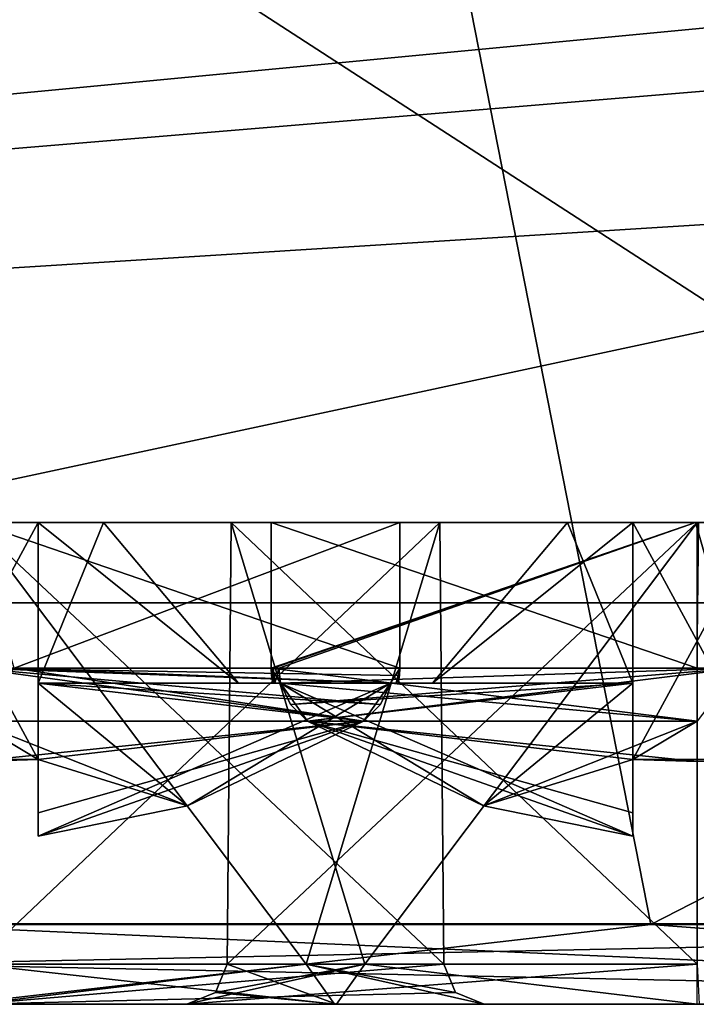
# Model space of a CAD drawing. Units: millimetres. Extents: x -149 to 149, y -20 to 1634.
# Drawn here: x -30 to -26, y -20 to -14 of the extents above; entities that cross this region are included whole.
import ezdxf

# ---------------------------------------------------------------- set-up
doc = ezdxf.new("R2010")
doc.units = ezdxf.units.MM
doc.header["$LTSCALE"] = 101.851852
for name, color, linetype in [('230', 7, 'CONTINUOUS'), ('231', 7, 'CONTINUOUS'), ('232', 7, 'CONTINUOUS'), ('233', 7, 'CONTINUOUS'), ('235', 7, 'CONTINUOUS'), ('236', 7, 'CONTINUOUS'), ('237', 7, 'CONTINUOUS'), ('238', 7, 'CONTINUOUS'), ('239', 7, 'CONTINUOUS'), ('240', 7, 'CONTINUOUS'), ('241', 7, 'CONTINUOUS'), ('242', 7, 'CONTINUOUS'), ('243', 7, 'CONTINUOUS'), ('244', 7, 'CONTINUOUS'), ('245', 7, 'CONTINUOUS'), ('246', 7, 'CONTINUOUS'), ('247', 7, 'CONTINUOUS'), ('251', 7, 'CONTINUOUS'), ('252', 7, 'CONTINUOUS'), ('253', 7, 'CONTINUOUS'), ('254', 7, 'CONTINUOUS'), ('26', 7, 'CONTINUOUS'), ('260', 7, 'CONTINUOUS'), ('27', 7, 'CONTINUOUS'), ('315', 7, 'CONTINUOUS'), ('319', 7, 'CONTINUOUS'), ('32', 7, 'CONTINUOUS'), ('323', 7, 'CONTINUOUS'), ('354', 7, 'CONTINUOUS'), ('355', 7, 'CONTINUOUS'), ('356', 7, 'CONTINUOUS'), ('358', 7, 'CONTINUOUS'), ('359', 7, 'CONTINUOUS'), ('360', 7, 'CONTINUOUS'), ('361', 7, 'CONTINUOUS'), ('370', 7, 'CONTINUOUS'), ('371', 7, 'CONTINUOUS'), ('372', 7, 'CONTINUOUS'), ('373', 7, 'CONTINUOUS'), ('374', 7, 'CONTINUOUS'), ('375', 7, 'CONTINUOUS'), ('376', 7, 'CONTINUOUS'), ('377', 7, 'CONTINUOUS'), ('378', 7, 'CONTINUOUS'), ('379', 7, 'CONTINUOUS'), ('380', 7, 'CONTINUOUS'), ('381', 7, 'CONTINUOUS'), ('382', 7, 'CONTINUOUS'), ('383', 7, 'CONTINUOUS'), ('560', 7, 'CONTINUOUS'), ('561', 7, 'CONTINUOUS'), ('566', 7, 'CONTINUOUS')]:
    doc.layers.add(name, color=color, linetype=linetype)

msp = doc.modelspace()

# ---------------------------------------------------------------- linework, layer by layer
at = {"layer": '230', "linetype": 'CONTINUOUS'}
for points in [[(-43.25, -20.5, 431.8416), (-36.7364, -20.5, 426.3416), (-19.25, -20.5, 431.8416), (-43.25, -20.5, 431.8416)], [(-36.7636, -20.5, 462.3417), (-43.25, -20.5, 456.8416), (-19.25, -20.5, 456.8416), (-36.7636, -20.5, 462.3417)], [(-30.75, -20.5, 468.3416), (-36.7636, -20.5, 462.3417), (-19.25, -20.5, 456.8416), (-30.75, -20.5, 468.3416)], [(-36.7364, -20.5, 426.3416), (-30.75, -20.5, 420.3416), (-19.25, -20.5, 431.8416), (-36.7364, -20.5, 426.3416)], [(-20.1037, -20.5, 488.1303), (-30.9698, -20.5, 483.5936), (-23.076, -20.5, 468.3416), (-20.1037, -20.5, 488.1303)], [(-30.9698, -20.5, 483.5936), (-30.75, -20.5, 468.3416), (-29.424, -20.5, 468.3416), (-30.9698, -20.5, 483.5936)], [(-30.9698, -20.5, 483.5936), (-29.424, -20.5, 468.3416), (-26.2375, -20.5, 471.5156), (-30.9698, -20.5, 483.5936)], [(-23.076, -20.5, 468.3416), (-30.9698, -20.5, 483.5936), (-26.2375, -20.5, 471.5156), (-23.076, -20.5, 468.3416)], [(-30.8493, -20.5, 405.2553), (-19.9815, -20.5, 400.7553), (-30.75, -20.5, 408.1676), (-30.8493, -20.5, 405.2553)], [(-30.75, -20.5, 420.3416), (-19.9815, -20.5, 400.7553), (-19.25, -20.5, 431.8416), (-30.75, -20.5, 420.3416)], [(-19.9815, -20.5, 400.7553), (-30.75, -20.5, 420.3416), (-27.576, -20.5, 411.3416), (-19.9815, -20.5, 400.7553)], [(-30.75, -20.5, 408.1676), (-19.9815, -20.5, 400.7553), (-28.5057, -20.5, 409.0972), (-30.75, -20.5, 408.1676)], [(-27.576, -20.5, 411.3416), (-30.75, -20.5, 420.3416), (-30.7375, -20.5, 414.5156), (-27.576, -20.5, 411.3416)], [(-30.75, -20.5, 468.3416), (-19.25, -20.5, 456.8416), (-28.4944, -20.5, 466.0973), (-30.75, -20.5, 468.3416)], [(-29.424, -20.5, 468.3416), (-30.75, -20.5, 468.3416), (-28.4944, -20.5, 466.0973), (-29.424, -20.5, 468.3416)], [(-28.5057, -20.5, 409.0972), (-19.9815, -20.5, 400.7553), (-27.576, -20.5, 411.3416), (-28.5057, -20.5, 409.0972)], [(-28.4944, -20.5, 466.0973), (-19.25, -20.5, 456.8416), (-26.25, -20.5, 465.1676), (-28.4944, -20.5, 466.0973)]]:
    msp.add_3dface(points, dxfattribs=at)
at = {"layer": '231', "linetype": 'CONTINUOUS'}
for points in [[(-30.75, -20.5, 408.1676), (-28.5057, -20.5, 409.0972), (-30.75, -20.25, 408.4176), (-30.75, -20.5, 408.1676)], [(-30.75, -20.25, 408.4176), (-28.5057, -20.5, 409.0972), (-28.6824, -20.25, 409.2741), (-30.75, -20.25, 408.4176)], [(-28.5057, -20.5, 409.0972), (-27.576, -20.5, 411.3416), (-28.6824, -20.25, 409.2741), (-28.5057, -20.5, 409.0972)], [(-28.6824, -20.25, 409.2741), (-27.576, -20.5, 411.3416), (-27.7528, -20.4268, 411.3416), (-28.6824, -20.25, 409.2741)], [(-27.826, -20.25, 411.3416), (-28.6824, -20.25, 409.2741), (-27.7528, -20.4268, 411.3416), (-27.826, -20.25, 411.3416)]]:
    msp.add_3dface(points, dxfattribs=at)
at = {"layer": '232', "linetype": 'CONTINUOUS'}
for points in [[(-28.6824, -20.25, 413.4092), (-30.7375, -20.5, 414.5156), (-30.75, -20.25, 414.2656), (-28.6824, -20.25, 413.4092)], [(-30.7375, -20.5, 414.5156), (-27.826, -20.25, 411.3416), (-27.7528, -20.4268, 411.3416), (-30.7375, -20.5, 414.5156)], [(-27.826, -20.25, 411.3416), (-30.7375, -20.5, 414.5156), (-28.6824, -20.25, 413.4092), (-27.826, -20.25, 411.3416)], [(-27.576, -20.5, 411.3416), (-30.7375, -20.5, 414.5156), (-27.7528, -20.4268, 411.3416), (-27.576, -20.5, 411.3416)]]:
    msp.add_3dface(points, dxfattribs=at)
at = {"layer": '233', "linetype": 'CONTINUOUS'}
for points in [[(-30.75, -20.25, 408.4176), (-28.6824, -20.25, 409.2741), (-30.75, -17.5, 408.4416), (-30.75, -20.25, 408.4176)], [(-28.6824, -20.25, 409.2741), (-27.826, -20.25, 411.3416), (-30.75, -17.5, 408.4416), (-28.6824, -20.25, 409.2741)], [(-30.75, -17.5, 408.4416), (-27.826, -20.25, 411.3416), (-27.85, -17.5, 411.353), (-30.75, -17.5, 408.4416)], [(-28.6824, -20.25, 413.4092), (-30.75, -20.25, 414.2656), (-27.85, -17.5, 411.353), (-28.6824, -20.25, 413.4092)], [(-30.75, -20.25, 414.2656), (-30.75, -17.5, 414.2416), (-27.85, -17.5, 411.353), (-30.75, -20.25, 414.2656)], [(-27.826, -20.25, 411.3416), (-28.6824, -20.25, 413.4092), (-27.85, -17.5, 411.353), (-27.826, -20.25, 411.3416)]]:
    msp.add_3dface(points, dxfattribs=at)
at = {"layer": '235', "linetype": 'CONTINUOUS'}
for points in [[(-30.75, -17.5, 408.4416), (-27.85, -17.5, 411.353), (-30.7606, -17.5, 408.692), (-30.75, -17.5, 408.4416)], [(-30.7606, -17.5, 408.692), (-27.85, -17.5, 411.353), (-28.1, -17.5, 411.3416), (-30.7606, -17.5, 408.692)], [(-27.85, -17.5, 411.353), (-30.75, -17.5, 414.2416), (-30.7394, -17.5, 413.9913), (-27.85, -17.5, 411.353)], [(-28.1, -17.5, 411.3416), (-27.85, -17.5, 411.353), (-30.7394, -17.5, 413.9913), (-28.1, -17.5, 411.3416)]]:
    msp.add_3dface(points, dxfattribs=at)
at = {"layer": '236', "linetype": 'CONTINUOUS'}
for points in [[(-30.7606, -17.5, 408.692), (-28.1, -17.5, 411.3416), (-30.4989, -18.4072, 408.7036), (-30.7606, -17.5, 408.692)], [(-30.4989, -18.4072, 408.7036), (-28.1, -17.5, 411.3416), (-28.1, -18.4072, 411.3416), (-30.4989, -18.4072, 408.7036)]]:
    msp.add_3dface(points, dxfattribs=at)
at = {"layer": '237', "linetype": 'CONTINUOUS'}
for points in [[(-30.75, -18.7379, 408.8666), (-30.4989, -18.4072, 408.7036), (-28.326, -18.7379, 410.8416), (-30.75, -18.7379, 408.8666)], [(-30.4989, -18.4072, 408.7036), (-28.1, -18.4072, 411.3416), (-28.1587, -18.5, 410.8416), (-30.4989, -18.4072, 408.7036)], [(-28.326, -18.7379, 410.8416), (-30.4989, -18.4072, 408.7036), (-28.1587, -18.5, 410.8416), (-28.326, -18.7379, 410.8416)], [(-28.1587, -18.5, 410.8416), (-28.1, -18.4072, 411.3416), (-28.1229, -18.5, 411.0905), (-28.1587, -18.5, 410.8416)], [(-28.1229, -18.5, 411.0905), (-28.1, -18.4072, 411.3416), (-28.1027, -18.4539, 411.3416), (-28.1229, -18.5, 411.0905)], [(-28.2194, -18.6339, 410.8416), (-28.326, -18.7379, 410.8416), (-28.1587, -18.5, 410.8416), (-28.2194, -18.6339, 410.8416)], [(-28.1109, -18.5, 411.3416), (-28.1229, -18.5, 411.0905), (-28.1027, -18.4539, 411.3416), (-28.1109, -18.5, 411.3416)]]:
    msp.add_3dface(points, dxfattribs=at)
at = {"layer": '238', "linetype": 'CONTINUOUS'}
for points in [[(-28.1027, -18.4539, 411.3416), (-28.1, -18.4072, 411.3416), (-30.75, -18.4072, 413.9916), (-28.1027, -18.4539, 411.3416)], [(-28.1109, -18.5, 411.3416), (-28.1027, -18.4539, 411.3416), (-30.75, -18.4072, 413.9916), (-28.1109, -18.5, 411.3416)], [(-28.1109, -18.5, 411.3416), (-30.75, -18.4072, 413.9916), (-28.1229, -18.5, 411.5928), (-28.1109, -18.5, 411.3416)], [(-28.2196, -18.6341, 411.8416), (-28.1587, -18.5, 411.8416), (-30.75, -18.4072, 413.9916), (-28.2196, -18.6341, 411.8416)], [(-30.75, -18.4072, 413.9916), (-28.1587, -18.5, 411.8416), (-28.1229, -18.5, 411.5928), (-30.75, -18.4072, 413.9916)], [(-28.326, -18.7379, 411.8416), (-28.2196, -18.6341, 411.8416), (-30.75, -18.4072, 413.9916), (-28.326, -18.7379, 411.8416)], [(-30.75, -18.7379, 413.8166), (-28.326, -18.7379, 411.8416), (-30.75, -18.4072, 413.9916), (-30.75, -18.7379, 413.8166)]]:
    msp.add_3dface(points, dxfattribs=at)
at = {"layer": '239', "linetype": 'CONTINUOUS'}
for points in [[(-30.35, -18.5, 410.8416), (-28.1587, -18.5, 410.8416), (-30.35, -18.5, 410.9416), (-30.35, -18.5, 410.8416)], [(-30.35, -18.5, 410.9416), (-28.1587, -18.5, 410.8416), (-29.1035, -18.5, 410.9416), (-30.35, -18.5, 410.9416)], [(-29.1035, -18.5, 411.7416), (-28.1587, -18.5, 411.8416), (-30.35, -18.5, 411.8416), (-29.1035, -18.5, 411.7416)], [(-30.35, -18.5, 411.7416), (-29.1035, -18.5, 411.7416), (-30.35, -18.5, 411.8416), (-30.35, -18.5, 411.7416)], [(-28.1587, -18.5, 410.8416), (-28.1587, -18.5, 411.8416), (-29.1035, -18.5, 411.7416), (-28.1587, -18.5, 410.8416)], [(-29.1035, -18.5, 410.9416), (-28.1587, -18.5, 410.8416), (-29.1035, -18.5, 411.7416), (-29.1035, -18.5, 410.9416)], [(-28.1587, -18.5, 410.8416), (-28.1229, -18.5, 411.0905), (-28.1587, -18.5, 411.8416), (-28.1587, -18.5, 410.8416)], [(-28.1587, -18.5, 411.8416), (-28.1229, -18.5, 411.0905), (-28.1229, -18.5, 411.5928), (-28.1587, -18.5, 411.8416)], [(-28.1229, -18.5, 411.0905), (-28.1109, -18.5, 411.3416), (-28.1229, -18.5, 411.5928), (-28.1229, -18.5, 411.0905)]]:
    msp.add_3dface(points, dxfattribs=at)
at = {"layer": '240', "linetype": 'CONTINUOUS'}
for points in [[(-30.35, -18.5, 411.8416), (-28.1587, -18.5, 411.8416), (-30.35, -19.4532, 411.8416), (-30.35, -18.5, 411.8416)], [(-30.35, -19.4532, 411.8416), (-28.1587, -18.5, 411.8416), (-29.4205, -19.2645, 411.8416), (-30.35, -19.4532, 411.8416)], [(-28.1587, -18.5, 411.8416), (-28.326, -18.7379, 411.8416), (-29.4205, -19.2645, 411.8416), (-28.1587, -18.5, 411.8416)], [(-28.1587, -18.5, 411.8416), (-28.2196, -18.6341, 411.8416), (-28.326, -18.7379, 411.8416), (-28.1587, -18.5, 411.8416)]]:
    msp.add_3dface(points, dxfattribs=at)
at = {"layer": '241', "linetype": 'CONTINUOUS'}
for points in [[(-30.35, -18.5, 411.7416), (-30.35, -18.5, 411.8416), (-30.35, -17.5, 412.1491), (-30.35, -18.5, 411.7416)], [(-30.35, -17.5, 411.7416), (-30.35, -18.5, 411.7416), (-30.35, -17.5, 412.1491), (-30.35, -17.5, 411.7416)], [(-30.35, -17.5, 412.1491), (-30.35, -18.5, 411.8416), (-30.35, -18.9752, 413.3869), (-30.35, -17.5, 412.1491)], [(-30.35, -18.5, 411.8416), (-30.35, -19.4532, 411.8416), (-30.35, -18.9752, 413.3869), (-30.35, -18.5, 411.8416)]]:
    msp.add_3dface(points, dxfattribs=at)
at = {"layer": '242', "linetype": 'CONTINUOUS'}
for points in [[(-29.1035, -18.5, 411.7416), (-30.35, -18.5, 411.7416), (-29.9426, -17.5, 411.7416), (-29.1035, -18.5, 411.7416)], [(-30.35, -18.5, 411.7416), (-30.35, -17.5, 411.7416), (-29.9426, -17.5, 411.7416), (-30.35, -18.5, 411.7416)]]:
    msp.add_3dface(points, dxfattribs=at)
at = {"layer": '243', "linetype": 'CONTINUOUS'}
for points in [[(-29.1035, -18.5, 410.9416), (-29.1035, -18.5, 411.7416), (-29.9426, -17.5, 411.7416), (-29.1035, -18.5, 410.9416)], [(-29.1035, -18.5, 410.9416), (-29.9426, -17.5, 411.7416), (-29.9426, -17.5, 410.9416), (-29.1035, -18.5, 410.9416)]]:
    msp.add_3dface(points, dxfattribs=at)
at = {"layer": '244', "linetype": 'CONTINUOUS'}
for points in [[(-30.35, -18.5, 410.9416), (-29.1035, -18.5, 410.9416), (-30.35, -17.5, 410.9416), (-30.35, -18.5, 410.9416)], [(-29.1035, -18.5, 410.9416), (-29.9426, -17.5, 410.9416), (-30.35, -17.5, 410.9416), (-29.1035, -18.5, 410.9416)]]:
    msp.add_3dface(points, dxfattribs=at)
at = {"layer": '245', "linetype": 'CONTINUOUS'}
for points in [[(-30.35, -18.5, 410.8416), (-30.35, -18.5, 410.9416), (-30.35, -17.5, 410.9416), (-30.35, -18.5, 410.8416)], [(-30.35, -18.5, 410.8416), (-30.35, -17.5, 410.9416), (-30.35, -18.9752, 409.2964), (-30.35, -18.5, 410.8416)], [(-30.35, -18.9752, 409.2964), (-30.35, -17.5, 410.9416), (-30.35, -17.5, 410.5342), (-30.35, -18.9752, 409.2964)], [(-30.35, -19.4532, 410.8416), (-30.35, -18.5, 410.8416), (-30.35, -19.3081, 410.1201), (-30.35, -19.4532, 410.8416)], [(-30.35, -19.3081, 410.1201), (-30.35, -18.5, 410.8416), (-30.35, -18.9752, 409.2964), (-30.35, -19.3081, 410.1201)]]:
    msp.add_3dface(points, dxfattribs=at)
at = {"layer": '246', "linetype": 'CONTINUOUS'}
for points in [[(-28.326, -18.7379, 410.8416), (-28.2194, -18.6339, 410.8416), (-30.35, -18.5, 410.8416), (-28.326, -18.7379, 410.8416)], [(-28.326, -18.7379, 410.8416), (-30.35, -18.5, 410.8416), (-29.4205, -19.2645, 410.8416), (-28.326, -18.7379, 410.8416)], [(-28.2194, -18.6339, 410.8416), (-28.1587, -18.5, 410.8416), (-30.35, -18.5, 410.8416), (-28.2194, -18.6339, 410.8416)], [(-30.35, -18.5, 410.8416), (-30.35, -19.4532, 410.8416), (-29.4205, -19.2645, 410.8416), (-30.35, -18.5, 410.8416)]]:
    msp.add_3dface(points, dxfattribs=at)
at = {"layer": '247', "linetype": 'CONTINUOUS'}
for points in [[(-30.75, -18.7379, 408.8666), (-28.326, -18.7379, 410.8416), (-30.75, -18.9894, 409.2844), (-30.75, -18.7379, 408.8666)], [(-28.326, -18.7379, 410.8416), (-30.35, -18.9752, 409.2964), (-30.75, -18.9894, 409.2844), (-28.326, -18.7379, 410.8416)], [(-28.326, -18.7379, 410.8416), (-30.35, -19.4532, 410.8416), (-30.35, -19.3081, 410.1201), (-28.326, -18.7379, 410.8416)], [(-30.35, -19.4532, 410.8416), (-28.326, -18.7379, 410.8416), (-29.4205, -19.2645, 410.8416), (-30.35, -19.4532, 410.8416)], [(-28.326, -18.7379, 410.8416), (-30.35, -19.3081, 410.1201), (-30.35, -18.9752, 409.2964), (-28.326, -18.7379, 410.8416)]]:
    msp.add_3dface(points, dxfattribs=at)
at = {"layer": '251', "linetype": 'CONTINUOUS'}
for points in [[(-28.326, -18.7379, 411.8416), (-30.75, -18.7379, 413.8166), (-29.4205, -19.2645, 411.8416), (-28.326, -18.7379, 411.8416)], [(-29.4205, -19.2645, 411.8416), (-30.75, -18.7379, 413.8166), (-30.35, -18.9752, 413.3869), (-29.4205, -19.2645, 411.8416)], [(-30.35, -18.9752, 413.3869), (-30.75, -18.7379, 413.8166), (-30.75, -18.9894, 413.3989), (-30.35, -18.9752, 413.3869)], [(-30.35, -19.4532, 411.8416), (-29.4205, -19.2645, 411.8416), (-30.35, -18.9752, 413.3869), (-30.35, -19.4532, 411.8416)]]:
    msp.add_3dface(points, dxfattribs=at)
at = {"layer": '252', "linetype": 'CONTINUOUS'}
for points in [[(-30.35, -17.5, 412.1491), (-30.35, -18.9752, 413.3869), (-31.15, -17.5, 412.1491), (-30.35, -17.5, 412.1491)], [(-30.35, -18.9752, 413.3869), (-31.15, -18.9752, 413.3869), (-31.15, -17.5, 412.1491), (-30.35, -18.9752, 413.3869)], [(-30.35, -18.9752, 413.3869), (-30.75, -18.9894, 413.3989), (-31.15, -18.9752, 413.3869), (-30.35, -18.9752, 413.3869)]]:
    msp.add_3dface(points, dxfattribs=at)
at = {"layer": '253', "linetype": 'CONTINUOUS'}
for points in [[(-29.9426, -17.5, 411.7416), (-30.35, -17.5, 411.7416), (-31.5574, -17.5, 410.9416), (-29.9426, -17.5, 411.7416)], [(-31.5574, -17.5, 410.9416), (-30.35, -17.5, 411.7416), (-31.15, -17.5, 411.7416), (-31.5574, -17.5, 410.9416)], [(-31.15, -17.5, 410.9416), (-29.9426, -17.5, 411.7416), (-31.5574, -17.5, 410.9416), (-31.15, -17.5, 410.9416)], [(-30.35, -17.5, 411.7416), (-30.35, -17.5, 412.1491), (-31.15, -17.5, 411.7416), (-30.35, -17.5, 411.7416)], [(-30.35, -17.5, 412.1491), (-31.15, -17.5, 412.1491), (-31.15, -17.5, 411.7416), (-30.35, -17.5, 412.1491)], [(-30.35, -17.5, 410.9416), (-29.9426, -17.5, 411.7416), (-31.15, -17.5, 410.9416), (-30.35, -17.5, 410.9416)], [(-30.35, -17.5, 410.5342), (-30.35, -17.5, 410.9416), (-31.15, -17.5, 410.5342), (-30.35, -17.5, 410.5342)], [(-31.15, -17.5, 410.5342), (-30.35, -17.5, 410.9416), (-31.15, -17.5, 410.9416), (-31.15, -17.5, 410.5342)], [(-29.9426, -17.5, 410.9416), (-29.9426, -17.5, 411.7416), (-30.35, -17.5, 410.9416), (-29.9426, -17.5, 410.9416)]]:
    msp.add_3dface(points, dxfattribs=at)
at = {"layer": '254', "linetype": 'CONTINUOUS'}
for points in [[(-30.35, -18.9752, 409.2964), (-30.35, -17.5, 410.5342), (-31.15, -18.9752, 409.2964), (-30.35, -18.9752, 409.2964)], [(-31.15, -18.9752, 409.2964), (-30.35, -17.5, 410.5342), (-31.15, -17.5, 410.5342), (-31.15, -18.9752, 409.2964)], [(-30.35, -18.9752, 409.2964), (-31.15, -18.9752, 409.2964), (-30.75, -18.9894, 409.2844), (-30.35, -18.9752, 409.2964)]]:
    msp.add_3dface(points, dxfattribs=at)
at = {"layer": '26', "linetype": 'CONTINUOUS'}
for points in [[(-8.25, -13.0619, 493.5473), (-41.0416, -6.5, 482.2037), (-8.25, -20.0032, 490.5745), (-8.25, -13.0619, 493.5473)], [(-8.25, -20.0032, 490.5745), (-41.0416, -6.5, 482.2037), (-8.3024, -20.0032, 490.5744), (-8.25, -20.0032, 490.5745)], [(-8.3024, -20.0032, 490.5744), (-41.0416, -6.5, 482.2037), (-8.3548, -20.0032, 490.5743), (-8.3024, -20.0032, 490.5744)], [(-8.3548, -20.0032, 490.5743), (-41.0416, -6.5, 482.2037), (-20.2105, -20.0033, 488.9966), (-8.3548, -20.0032, 490.5743)], [(-20.2105, -20.0033, 488.9966), (-41.0416, -6.5, 482.2037), (-31.2603, -20.0033, 484.4236), (-20.2105, -20.0033, 488.9966)], [(-33.7771, -7.7982, 401.5087), (-28.3208, -10.9232, 399.1158), (-34.3998, -20.0033, 406.4749), (-33.7771, -7.7982, 401.5087)], [(-34.3998, -20.0033, 406.4749), (-28.3208, -10.9232, 399.1158), (-26.5388, -20.0033, 402.1254), (-34.3998, -20.0033, 406.4749)], [(-28.3208, -10.9232, 399.1158), (-19.0016, -16.1397, 397.6476), (-26.5388, -20.0033, 402.1254), (-28.3208, -10.9232, 399.1158)], [(-26.5388, -20.0033, 402.1254), (-19.0016, -16.1397, 397.6476), (-17.8214, -20.0033, 399.3481), (-26.5388, -20.0033, 402.1254)]]:
    msp.add_3dface(points, dxfattribs=at)
at = {"layer": '260', "linetype": 'CONTINUOUS'}
for points in [[(-28.1, -18.4072, 411.3416), (-30.7394, -17.5, 413.9913), (-30.75, -18.4072, 413.9916), (-28.1, -18.4072, 411.3416)], [(-28.1, -17.5, 411.3416), (-30.7394, -17.5, 413.9913), (-28.1, -18.4072, 411.3416), (-28.1, -17.5, 411.3416)]]:
    msp.add_3dface(points, dxfattribs=at)
at = {"layer": '27', "linetype": 'CONTINUOUS'}
for points in [[(-34.3998, -20.0033, 406.4749), (-26.5388, -20.0033, 402.1254), (-30.8493, -20.5, 405.2553), (-34.3998, -20.0033, 406.4749)], [(-20.2105, -20.0033, 488.9966), (-31.2603, -20.0033, 484.4236), (-20.1037, -20.5, 488.1303), (-20.2105, -20.0033, 488.9966)], [(-20.1037, -20.5, 488.1303), (-31.2603, -20.0033, 484.4236), (-30.9698, -20.5, 483.5936), (-20.1037, -20.5, 488.1303)], [(-30.8493, -20.5, 405.2553), (-26.5388, -20.0033, 402.1254), (-19.9815, -20.5, 400.7553), (-30.8493, -20.5, 405.2553)], [(-26.5388, -20.0033, 402.1254), (-17.8214, -20.0033, 399.3481), (-19.9815, -20.5, 400.7553), (-26.5388, -20.0033, 402.1254)]]:
    msp.add_3dface(points, dxfattribs=at)
at = {"layer": '315', "linetype": 'CONTINUOUS'}
for points in [[(-19.25, -20.5, 456.8416), (-43.25, -20.5, 456.8416), (-19.25, -20, 456.8416), (-19.25, -20.5, 456.8416)], [(-19.25, -20, 456.8416), (-43.25, -20.5, 456.8416), (-43.25, -20, 456.8416), (-19.25, -20, 456.8416)]]:
    msp.add_3dface(points, dxfattribs=at)
at = {"layer": '319', "linetype": 'CONTINUOUS'}
for points in [[(-43.25, -20.5, 431.8416), (-19.25, -20.5, 431.8416), (-43.25, -20, 431.8416), (-43.25, -20.5, 431.8416)], [(-43.25, -20, 431.8416), (-19.25, -20.5, 431.8416), (-19.25, -20, 431.8416), (-43.25, -20, 431.8416)]]:
    msp.add_3dface(points, dxfattribs=at)
at = {"layer": '32', "linetype": 'CONTINUOUS'}
for points in [[(-19.0016, -16.1397, 397.6476), (-28.3208, -10.9232, 399.1158), (-19.6322, -15.9073, 398.4856), (-19.0016, -16.1397, 397.6476)], [(-19.6322, -15.9073, 398.4856), (-28.3208, -10.9232, 399.1158), (-21.4291, -15.1601, 398.6524), (-19.6322, -15.9073, 398.4856)], [(-21.4291, -15.1601, 398.6524), (-28.3208, -10.9232, 399.1158), (-23.1794, -14.3039, 398.8477), (-21.4291, -15.1601, 398.6524)]]:
    msp.add_3dface(points, dxfattribs=at)
at = {"layer": '323', "linetype": 'CONTINUOUS'}
for points in [[(-19.25, -20, 456.8416), (-43.25, -20, 456.8416), (-19.25, -20, 431.8416), (-19.25, -20, 456.8416)], [(-43.25, -20, 456.8416), (-43.25, -20, 431.8416), (-19.25, -20, 431.8416), (-43.25, -20, 456.8416)]]:
    msp.add_3dface(points, dxfattribs=at)
at = {"layer": '354', "linetype": 'CONTINUOUS'}
for points in [[(-28.4944, -20.5, 466.0973), (-29.174, -20.25, 468.3416), (-29.2472, -20.4268, 468.3416), (-28.4944, -20.5, 466.0973)], [(-29.174, -20.25, 468.3416), (-28.4944, -20.5, 466.0973), (-28.3176, -20.25, 466.2741), (-29.174, -20.25, 468.3416)], [(-28.4944, -20.5, 466.0973), (-26.25, -20.5, 465.1676), (-28.3176, -20.25, 466.2741), (-28.4944, -20.5, 466.0973)], [(-28.3176, -20.25, 466.2741), (-26.25, -20.5, 465.1676), (-26.25, -20.25, 465.4176), (-28.3176, -20.25, 466.2741)], [(-29.424, -20.5, 468.3416), (-28.4944, -20.5, 466.0973), (-29.2472, -20.4268, 468.3416), (-29.424, -20.5, 468.3416)]]:
    msp.add_3dface(points, dxfattribs=at)
at = {"layer": '355', "linetype": 'CONTINUOUS'}
for points in [[(-29.174, -20.25, 468.3416), (-28.3176, -20.25, 466.2741), (-29.15, -17.5, 468.3302), (-29.174, -20.25, 468.3416)], [(-28.3176, -20.25, 470.4092), (-29.174, -20.25, 468.3416), (-26.25, -17.5, 471.2416), (-28.3176, -20.25, 470.4092)], [(-26.25, -17.5, 471.2416), (-29.174, -20.25, 468.3416), (-29.15, -17.5, 468.3302), (-26.25, -17.5, 471.2416)], [(-28.3176, -20.25, 466.2741), (-26.25, -20.25, 465.4176), (-29.15, -17.5, 468.3302), (-28.3176, -20.25, 466.2741)], [(-26.25, -20.25, 465.4176), (-26.25, -17.5, 465.4416), (-29.15, -17.5, 468.3302), (-26.25, -20.25, 465.4176)], [(-26.25, -20.25, 471.2656), (-28.3176, -20.25, 470.4092), (-26.25, -17.5, 471.2416), (-26.25, -20.25, 471.2656)]]:
    msp.add_3dface(points, dxfattribs=at)
at = {"layer": '356', "linetype": 'CONTINUOUS'}
for points in [[(-29.15, -17.5, 468.3302), (-26.25, -17.5, 465.4416), (-26.2606, -17.5, 465.692), (-29.15, -17.5, 468.3302)], [(-26.25, -17.5, 471.2416), (-29.15, -17.5, 468.3302), (-26.2394, -17.5, 470.9913), (-26.25, -17.5, 471.2416)], [(-28.9, -17.5, 468.3416), (-29.15, -17.5, 468.3302), (-26.2606, -17.5, 465.692), (-28.9, -17.5, 468.3416)], [(-29.15, -17.5, 468.3302), (-28.9, -17.5, 468.3416), (-26.2394, -17.5, 470.9913), (-29.15, -17.5, 468.3302)], [(-26.25, -17.5, 465.4416), (-23.35, -17.5, 468.353), (-26.2606, -17.5, 465.692), (-26.25, -17.5, 465.4416)], [(-26.2606, -17.5, 465.692), (-23.35, -17.5, 468.353), (-23.6, -17.5, 468.3416), (-26.2606, -17.5, 465.692)]]:
    msp.add_3dface(points, dxfattribs=at)
at = {"layer": '358', "linetype": 'CONTINUOUS'}
for points in [[(-26.2375, -20.5, 471.5156), (-29.424, -20.5, 468.3416), (-26.25, -20.25, 471.2656), (-26.2375, -20.5, 471.5156)], [(-29.424, -20.5, 468.3416), (-29.2472, -20.4268, 468.3416), (-28.3176, -20.25, 470.4092), (-29.424, -20.5, 468.3416)], [(-29.424, -20.5, 468.3416), (-28.3176, -20.25, 470.4092), (-26.25, -20.25, 471.2656), (-29.424, -20.5, 468.3416)], [(-29.2472, -20.4268, 468.3416), (-29.174, -20.25, 468.3416), (-28.3176, -20.25, 470.4092), (-29.2472, -20.4268, 468.3416)]]:
    msp.add_3dface(points, dxfattribs=at)
at = {"layer": '359', "linetype": 'CONTINUOUS'}
for points in [[(-28.9, -17.5, 468.3416), (-26.2606, -17.5, 465.692), (-28.9, -18.4072, 468.3416), (-28.9, -17.5, 468.3416)], [(-28.9, -18.4072, 468.3416), (-26.2606, -17.5, 465.692), (-28.8881, -18.4072, 468.0905), (-28.9, -18.4072, 468.3416)], [(-26.2606, -17.5, 465.692), (-28.8524, -18.4072, 467.8416), (-28.8881, -18.4072, 468.0905), (-26.2606, -17.5, 465.692)], [(-28.8524, -18.4072, 467.8416), (-26.2606, -17.5, 465.692), (-25.9989, -18.4072, 465.7036), (-28.8524, -18.4072, 467.8416)], [(-26.2606, -17.5, 465.692), (-23.6, -17.5, 468.3416), (-25.9989, -18.4072, 465.7036), (-26.2606, -17.5, 465.692)]]:
    msp.add_3dface(points, dxfattribs=at)
at = {"layer": '360', "linetype": 'CONTINUOUS'}
for points in [[(-28.9, -18.4072, 468.3416), (-28.8881, -18.4072, 468.0905), (-28.8973, -18.4539, 468.3416), (-28.9, -18.4072, 468.3416)], [(-28.8973, -18.4539, 468.3416), (-28.8881, -18.4072, 468.0905), (-28.8891, -18.5, 468.3416), (-28.8973, -18.4539, 468.3416)], [(-28.8891, -18.5, 468.3416), (-28.8881, -18.4072, 468.0905), (-28.8771, -18.5, 468.0905), (-28.8891, -18.5, 468.3416)], [(-28.8881, -18.4072, 468.0905), (-28.8524, -18.4072, 467.8416), (-28.8771, -18.5, 468.0905), (-28.8881, -18.4072, 468.0905)], [(-28.8771, -18.5, 468.0905), (-28.8524, -18.4072, 467.8416), (-28.8413, -18.5, 467.8416), (-28.8771, -18.5, 468.0905)], [(-28.8524, -18.4072, 467.8416), (-25.9989, -18.4072, 465.7036), (-28.8413, -18.5, 467.8416), (-28.8524, -18.4072, 467.8416)], [(-28.8413, -18.5, 467.8416), (-25.9989, -18.4072, 465.7036), (-28.7806, -18.6339, 467.8416), (-28.8413, -18.5, 467.8416)], [(-28.7806, -18.6339, 467.8416), (-25.9989, -18.4072, 465.7036), (-28.674, -18.7379, 467.8416), (-28.7806, -18.6339, 467.8416)], [(-28.674, -18.7379, 467.8416), (-25.9989, -18.4072, 465.7036), (-26.25, -18.7379, 465.8666), (-28.674, -18.7379, 467.8416)]]:
    msp.add_3dface(points, dxfattribs=at)
at = {"layer": '361', "linetype": 'CONTINUOUS'}
for points in [[(-28.9, -18.4072, 468.3416), (-28.8973, -18.4539, 468.3416), (-28.8771, -18.5, 468.5928), (-28.9, -18.4072, 468.3416)], [(-26.25, -18.7379, 470.8166), (-28.9, -18.4072, 468.3416), (-28.8413, -18.5, 468.8416), (-26.25, -18.7379, 470.8166)], [(-28.9, -18.4072, 468.3416), (-26.25, -18.7379, 470.8166), (-26.25, -18.4072, 470.9916), (-28.9, -18.4072, 468.3416)], [(-28.8413, -18.5, 468.8416), (-28.9, -18.4072, 468.3416), (-28.8771, -18.5, 468.5928), (-28.8413, -18.5, 468.8416)], [(-28.8973, -18.4539, 468.3416), (-28.8891, -18.5, 468.3416), (-28.8771, -18.5, 468.5928), (-28.8973, -18.4539, 468.3416)], [(-28.674, -18.7379, 468.8416), (-26.25, -18.7379, 470.8166), (-28.8413, -18.5, 468.8416), (-28.674, -18.7379, 468.8416)], [(-28.7804, -18.6341, 468.8416), (-28.674, -18.7379, 468.8416), (-28.8413, -18.5, 468.8416), (-28.7804, -18.6341, 468.8416)]]:
    msp.add_3dface(points, dxfattribs=at)
at = {"layer": '370', "linetype": 'CONTINUOUS'}
for points in [[(-28.674, -18.7379, 467.8416), (-26.25, -18.7379, 465.8666), (-27.5795, -19.2645, 467.8416), (-28.674, -18.7379, 467.8416)], [(-27.5795, -19.2645, 467.8416), (-26.25, -18.7379, 465.8666), (-26.65, -18.9752, 466.2964), (-27.5795, -19.2645, 467.8416)], [(-26.65, -18.9752, 466.2964), (-26.25, -18.7379, 465.8666), (-26.25, -18.9894, 466.2844), (-26.65, -18.9752, 466.2964)], [(-26.65, -19.4532, 467.8416), (-27.5795, -19.2645, 467.8416), (-26.65, -18.9752, 466.2964), (-26.65, -19.4532, 467.8416)]]:
    msp.add_3dface(points, dxfattribs=at)
at = {"layer": '371', "linetype": 'CONTINUOUS'}
for points in [[(-28.8413, -18.5, 467.8416), (-28.7806, -18.6339, 467.8416), (-28.674, -18.7379, 467.8416), (-28.8413, -18.5, 467.8416)], [(-28.8413, -18.5, 467.8416), (-28.674, -18.7379, 467.8416), (-27.5795, -19.2645, 467.8416), (-28.8413, -18.5, 467.8416)], [(-28.8413, -18.5, 467.8416), (-27.5795, -19.2645, 467.8416), (-26.65, -19.4532, 467.8416), (-28.8413, -18.5, 467.8416)], [(-28.8413, -18.5, 467.8416), (-26.65, -19.4532, 467.8416), (-26.65, -18.5, 467.8416), (-28.8413, -18.5, 467.8416)]]:
    msp.add_3dface(points, dxfattribs=at)
at = {"layer": '372', "linetype": 'CONTINUOUS'}
for points in [[(-28.8891, -18.5, 468.3416), (-28.8771, -18.5, 468.0905), (-28.8771, -18.5, 468.5928), (-28.8891, -18.5, 468.3416)], [(-28.8771, -18.5, 468.0905), (-28.8413, -18.5, 467.8416), (-28.8771, -18.5, 468.5928), (-28.8771, -18.5, 468.0905)], [(-28.8413, -18.5, 467.8416), (-28.8413, -18.5, 468.8416), (-28.8771, -18.5, 468.5928), (-28.8413, -18.5, 467.8416)], [(-28.8413, -18.5, 468.8416), (-28.8413, -18.5, 467.8416), (-27.8965, -18.5, 467.9416), (-28.8413, -18.5, 468.8416)], [(-28.8413, -18.5, 467.8416), (-26.65, -18.5, 467.8416), (-27.8965, -18.5, 467.9416), (-28.8413, -18.5, 467.8416)], [(-26.65, -18.5, 468.8416), (-28.8413, -18.5, 468.8416), (-26.65, -18.5, 468.7416), (-26.65, -18.5, 468.8416)], [(-26.65, -18.5, 468.7416), (-28.8413, -18.5, 468.8416), (-27.8965, -18.5, 468.7416), (-26.65, -18.5, 468.7416)], [(-27.8965, -18.5, 468.7416), (-28.8413, -18.5, 468.8416), (-27.8965, -18.5, 467.9416), (-27.8965, -18.5, 468.7416)], [(-27.8965, -18.5, 467.9416), (-26.65, -18.5, 467.8416), (-26.65, -18.5, 467.9416), (-27.8965, -18.5, 467.9416)]]:
    msp.add_3dface(points, dxfattribs=at)
at = {"layer": '373', "linetype": 'CONTINUOUS'}
for points in [[(-28.7804, -18.6341, 468.8416), (-28.8413, -18.5, 468.8416), (-26.65, -18.5, 468.8416), (-28.7804, -18.6341, 468.8416)], [(-28.674, -18.7379, 468.8416), (-28.7804, -18.6341, 468.8416), (-26.65, -18.5, 468.8416), (-28.674, -18.7379, 468.8416)], [(-28.674, -18.7379, 468.8416), (-26.65, -18.5, 468.8416), (-27.5795, -19.2645, 468.8416), (-28.674, -18.7379, 468.8416)], [(-27.5795, -19.2645, 468.8416), (-26.65, -18.5, 468.8416), (-26.65, -19.4532, 468.8416), (-27.5795, -19.2645, 468.8416)]]:
    msp.add_3dface(points, dxfattribs=at)
at = {"layer": '374', "linetype": 'CONTINUOUS'}
for points in [[(-26.25, -18.7379, 470.8166), (-28.674, -18.7379, 468.8416), (-26.25, -18.9894, 470.3989), (-26.25, -18.7379, 470.8166)], [(-28.674, -18.7379, 468.8416), (-27.5795, -19.2645, 468.8416), (-26.65, -19.4532, 468.8416), (-28.674, -18.7379, 468.8416)], [(-28.674, -18.7379, 468.8416), (-26.65, -19.4532, 468.8416), (-26.65, -19.3081, 469.5632), (-28.674, -18.7379, 468.8416)], [(-26.25, -18.9894, 470.3989), (-28.674, -18.7379, 468.8416), (-26.65, -18.9752, 470.3869), (-26.25, -18.9894, 470.3989)], [(-26.65, -18.9752, 470.3869), (-28.674, -18.7379, 468.8416), (-26.65, -19.3081, 469.5632), (-26.65, -18.9752, 470.3869)]]:
    msp.add_3dface(points, dxfattribs=at)
at = {"layer": '375', "linetype": 'CONTINUOUS'}
for points in [[(-25.85, -17.5, 469.1491), (-25.85, -18.9752, 470.3869), (-26.65, -17.5, 469.1491), (-25.85, -17.5, 469.1491)], [(-25.85, -18.9752, 470.3869), (-26.65, -18.9752, 470.3869), (-26.65, -17.5, 469.1491), (-25.85, -18.9752, 470.3869)], [(-25.85, -18.9752, 470.3869), (-26.25, -18.9894, 470.3989), (-26.65, -18.9752, 470.3869), (-25.85, -18.9752, 470.3869)]]:
    msp.add_3dface(points, dxfattribs=at)
at = {"layer": '376', "linetype": 'CONTINUOUS'}
for points in [[(-25.4426, -17.5, 468.7416), (-25.85, -17.5, 468.7416), (-27.0574, -17.5, 467.9416), (-25.4426, -17.5, 468.7416)], [(-27.0574, -17.5, 467.9416), (-25.85, -17.5, 468.7416), (-26.65, -17.5, 468.7416), (-27.0574, -17.5, 467.9416)], [(-26.65, -17.5, 467.9416), (-25.4426, -17.5, 468.7416), (-27.0574, -17.5, 467.9416), (-26.65, -17.5, 467.9416)], [(-27.0574, -17.5, 468.7416), (-27.0574, -17.5, 467.9416), (-26.65, -17.5, 468.7416), (-27.0574, -17.5, 468.7416)], [(-25.85, -17.5, 468.7416), (-25.85, -17.5, 469.1491), (-26.65, -17.5, 468.7416), (-25.85, -17.5, 468.7416)], [(-25.85, -17.5, 469.1491), (-26.65, -17.5, 469.1491), (-26.65, -17.5, 468.7416), (-25.85, -17.5, 469.1491)], [(-25.85, -17.5, 467.9416), (-25.4426, -17.5, 468.7416), (-26.65, -17.5, 467.9416), (-25.85, -17.5, 467.9416)], [(-25.85, -17.5, 467.5342), (-25.85, -17.5, 467.9416), (-26.65, -17.5, 467.5342), (-25.85, -17.5, 467.5342)], [(-26.65, -17.5, 467.5342), (-25.85, -17.5, 467.9416), (-26.65, -17.5, 467.9416), (-26.65, -17.5, 467.5342)]]:
    msp.add_3dface(points, dxfattribs=at)
at = {"layer": '377', "linetype": 'CONTINUOUS'}
for points in [[(-25.85, -18.9752, 466.2964), (-25.85, -17.5, 467.5342), (-26.65, -18.9752, 466.2964), (-25.85, -18.9752, 466.2964)], [(-26.65, -18.9752, 466.2964), (-25.85, -17.5, 467.5342), (-26.65, -17.5, 467.5342), (-26.65, -18.9752, 466.2964)], [(-25.85, -18.9752, 466.2964), (-26.65, -18.9752, 466.2964), (-26.25, -18.9894, 466.2844), (-25.85, -18.9752, 466.2964)]]:
    msp.add_3dface(points, dxfattribs=at)
at = {"layer": '378', "linetype": 'CONTINUOUS'}
for points in [[(-26.65, -18.5, 467.8416), (-26.65, -18.9752, 466.2964), (-26.65, -17.5, 467.5342), (-26.65, -18.5, 467.8416)], [(-26.65, -18.5, 467.9416), (-26.65, -18.5, 467.8416), (-26.65, -17.5, 467.5342), (-26.65, -18.5, 467.9416)], [(-26.65, -18.5, 467.9416), (-26.65, -17.5, 467.5342), (-26.65, -17.5, 467.9416), (-26.65, -18.5, 467.9416)], [(-26.65, -19.4532, 467.8416), (-26.65, -18.9752, 466.2964), (-26.65, -18.5, 467.8416), (-26.65, -19.4532, 467.8416)]]:
    msp.add_3dface(points, dxfattribs=at)
at = {"layer": '379', "linetype": 'CONTINUOUS'}
for points in [[(-27.8965, -18.5, 467.9416), (-26.65, -18.5, 467.9416), (-27.0574, -17.5, 467.9416), (-27.8965, -18.5, 467.9416)], [(-26.65, -18.5, 467.9416), (-26.65, -17.5, 467.9416), (-27.0574, -17.5, 467.9416), (-26.65, -18.5, 467.9416)]]:
    msp.add_3dface(points, dxfattribs=at)
at = {"layer": '380', "linetype": 'CONTINUOUS'}
for points in [[(-27.8965, -18.5, 468.7416), (-27.8965, -18.5, 467.9416), (-27.0574, -17.5, 467.9416), (-27.8965, -18.5, 468.7416)], [(-27.8965, -18.5, 468.7416), (-27.0574, -17.5, 467.9416), (-27.0574, -17.5, 468.7416), (-27.8965, -18.5, 468.7416)]]:
    msp.add_3dface(points, dxfattribs=at)
at = {"layer": '381', "linetype": 'CONTINUOUS'}
for points in [[(-26.65, -18.5, 468.7416), (-27.8965, -18.5, 468.7416), (-26.65, -17.5, 468.7416), (-26.65, -18.5, 468.7416)], [(-27.8965, -18.5, 468.7416), (-27.0574, -17.5, 468.7416), (-26.65, -17.5, 468.7416), (-27.8965, -18.5, 468.7416)]]:
    msp.add_3dface(points, dxfattribs=at)
at = {"layer": '382', "linetype": 'CONTINUOUS'}
for points in [[(-26.65, -18.5, 468.8416), (-26.65, -18.5, 468.7416), (-26.65, -17.5, 468.7416), (-26.65, -18.5, 468.8416)], [(-26.65, -18.9752, 470.3869), (-26.65, -18.5, 468.8416), (-26.65, -17.5, 468.7416), (-26.65, -18.9752, 470.3869)], [(-26.65, -17.5, 469.1491), (-26.65, -18.9752, 470.3869), (-26.65, -17.5, 468.7416), (-26.65, -17.5, 469.1491)], [(-26.65, -19.4532, 468.8416), (-26.65, -18.5, 468.8416), (-26.65, -19.3081, 469.5632), (-26.65, -19.4532, 468.8416)], [(-26.65, -18.5, 468.8416), (-26.65, -18.9752, 470.3869), (-26.65, -19.3081, 469.5632), (-26.65, -18.5, 468.8416)]]:
    msp.add_3dface(points, dxfattribs=at)
at = {"layer": '383', "linetype": 'CONTINUOUS'}
for points in [[(-26.2394, -17.5, 470.9913), (-28.9, -17.5, 468.3416), (-26.25, -18.4072, 470.9916), (-26.2394, -17.5, 470.9913)], [(-28.9, -17.5, 468.3416), (-28.9, -18.4072, 468.3416), (-26.25, -18.4072, 470.9916), (-28.9, -17.5, 468.3416)]]:
    msp.add_3dface(points, dxfattribs=at)
at = {"layer": '560', "linetype": 'CONTINUOUS'}
for points in [[(-4.5292, -10.8712, 137.6147), (-71.965, -10.8712, 117.3856), (-64.44, -18, 111.6202), (-4.5292, -10.8712, 137.6147)], [(-68.8139, -10.8712, -119.2601), (-0.8635, -10.8712, -137.6865), (-34.0941, -18, -124.2945), (-68.8139, -10.8712, -119.2601)], [(-4.0471, -12.9674, 136.9045), (-4.5292, -10.8712, 137.6147), (-64.44, -18, 111.6202), (-4.0471, -12.9674, 136.9045)], [(-34.0941, -18, -124.2945), (-0.8635, -10.8712, -137.6865), (-0.8082, -18, -128.8843), (-34.0941, -18, -124.2945)], [(0, -18, 128.8855), (-4.0471, -12.9674, 136.9045), (-64.44, -18, 111.6202), (0, -18, 128.8855)]]:
    msp.add_3dface(points, dxfattribs=at)
at = {"layer": '561', "linetype": 'CONTINUOUS'}
for points in [[(0, -18, 128.8855), (-64.44, -18, 111.6202), (0, -18, 127.5), (0, -18, 128.8855)], [(0, -18, 127.5), (-64.44, -18, 111.6202), (-63.7506, -18, 110.4181), (0, -18, 127.5)], [(-34.0941, -18, -124.2945), (-0.8082, -18, -128.8843), (-33.0929, -18, -123.1303), (-34.0941, -18, -124.2945)], [(-0.4041, -18, -128.8852), (0, -18, -128.8855), (-33.0929, -18, -123.1303), (-0.4041, -18, -128.8852)], [(0, -18, -128.8855), (0, -18, -127.5), (-33.0929, -18, -123.1303), (0, -18, -128.8855)], [(-0.8082, -18, -128.8843), (-0.4041, -18, -128.8852), (-33.0929, -18, -123.1303), (-0.8082, -18, -128.8843)]]:
    msp.add_3dface(points, dxfattribs=at)
at = {"layer": '566', "linetype": 'CONTINUOUS'}
for points in [[(-33.0929, -18, -123.1303), (0, -18, -127.5), (-63.7506, -4, -110.4181), (-33.0929, -18, -123.1303)], [(0, -18, -127.5), (0, -4, -127.5), (-63.7506, -4, -110.4181), (0, -18, -127.5)], [(-3.0517, -12.213, 127.4635), (-63.7506, -18, 110.4181), (-33.0929, -4, 123.1303), (-3.0517, -12.213, 127.4635)], [(0, -14, 127.5), (-63.7506, -18, 110.4181), (-3.0517, -12.213, 127.4635), (0, -14, 127.5)], [(0, -18, 127.5), (-63.7506, -18, 110.4181), (0, -14, 127.5), (0, -18, 127.5)]]:
    msp.add_3dface(points, dxfattribs=at)

doc.saveas('drawing.dxf')
